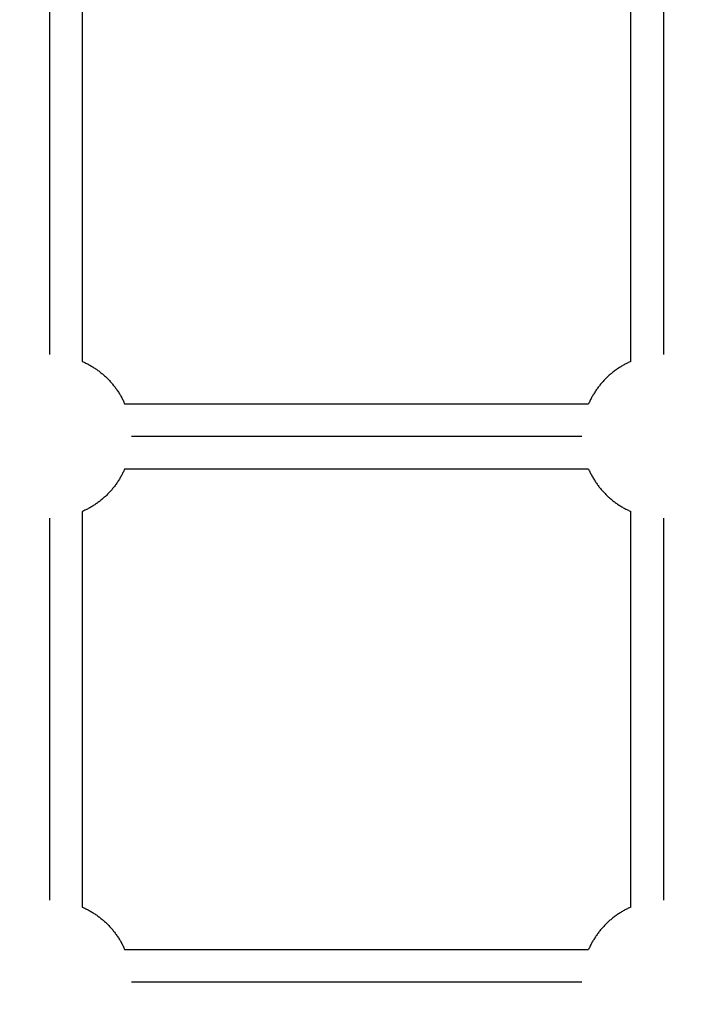
# Model space of a CAD drawing. Units: millimetres. Extents: x 0 to 18.9, y -0.1 to 15.7.
# Drawn here: x 8.2 to 8.4, y 4.6 to 4.8 of the extents above; entities that cross this region are included whole.
import ezdxf

# ---------------------------------------------------------------- set-up
doc = ezdxf.new("R2010")
doc.units = ezdxf.units.MM
doc.layers.get('Defpoints').update_dxf_attribs({"lineweight": 5})
doc.layers.add('DIASTASEIS', color=253, linetype='Continuous', lineweight=5)
doc.layers.add('Make2D$Visible$Curves', color=7, linetype='Continuous')
doc.layers.add('Make2D$Visible$Tangents', color=8, linetype='Continuous')
doc.styles.get("Standard").update_dxf_attribs({"font": 'ARIALN.TTF'})
doc.dimstyles.get("Standard").update_dxf_attribs({"dimtxt": 0.18, "dimasz": 0.15, "dimexe": 0.1, "dimexo": 0, "dimgap": 0.09, "dimtad": 0, "dimtih": 1, "dimtoh": 1, "dimzin": 0, "dimdsep": 46, "dimtxsty": 'Standard', "dimblk": 'OBLIQUE', "dimcen": 0.09, "dimadec": 0, "dimazin": 0, "dimtfac": 1, "dimtofl": 0, "dimtmove": 0, "dimatfit": 3, "dimfxl": 1, "dimtolj": 1, "dimtzin": 0, "dimarcsym": 0})

# ---------------------------------------------------------------- blocks, each defined once
blk = doc.blocks.new('_Oblique')
at = {"color": 0, "linetype": 'ByBlock', "lineweight": -2, "transparency": 16777216}
blk.add_line((-0.5, -0.5), (0.5, 0.5), dxfattribs=at)
blk = doc.blocks.new('*D49')
at = {"layer": 'Defpoints', "color": 0}
for p in [(5.1232, 6.24027), (9.65018, 6.24027), (6.39749, 2)]:
    blk.add_point(p, dxfattribs=at)
at = {"layer": 'DIASTASEIS', "color": 0, "lineweight": -2}
for p, q in [((5.1232, 6.24027), (9.75018, 6.24027)), ((9.65018, 6.24027), (9.65018, 4.30204)), ((9.65018, 2), (9.65018, 3.93823)), ((6.39749, 2), (9.75018, 2))]:
    blk.add_line(p, q, dxfattribs=at)
at = {"layer": 'DIASTASEIS', "color": 0, "linetype": 'ByBlock', "lineweight": -2, "xscale": 0.15, "yscale": 0.15, "zscale": 0.15}
for p, rotation in [((9.65018, 6.24027), 90), ((9.65018, 2), 270)]:
    blk.add_blockref('_Oblique', p, dxfattribs=dict(at, rotation=rotation))
at = {"layer": 'DIASTASEIS', "color": 0, "insert": (9.65018, 4.12013), "char_height": 0.18, "attachment_point": 5}
blk.add_mtext('\\A1;\\A1;4.20', dxfattribs=at)
blk = doc.blocks.new('*D59')
at = {"layer": 'Defpoints', "color": 0}
for p in [(5.12153, 7.74027), (6.40249, 0), (11.57755, 0)]:
    blk.add_point(p, dxfattribs=at)
at = {"layer": 'DIASTASEIS', "color": 0, "lineweight": -2}
for p, q in [((5.12153, 7.74027), (11.67755, 7.74027)), ((11.57755, 7.74027), (11.57755, 4.05204)), ((11.57755, 0), (11.57755, 3.68823)), ((6.40249, 0), (11.67755, 0))]:
    blk.add_line(p, q, dxfattribs=at)
at = {"layer": 'DIASTASEIS', "color": 0, "linetype": 'ByBlock', "lineweight": -2, "xscale": 0.15, "yscale": 0.15, "zscale": 0.15}
for p, rotation in [((11.57755, 7.74027), 90), ((11.57755, 0), 270)]:
    blk.add_blockref('_Oblique', p, dxfattribs=dict(at, rotation=rotation))
at = {"layer": 'DIASTASEIS', "color": 0, "insert": (11.57755, 3.87013), "char_height": 0.18, "attachment_point": 5}
blk.add_mtext('\\A1;\\A1;7.90', dxfattribs=at)
blk = doc.blocks.new('*D60')
at = {"layer": 'Defpoints', "color": 0}
for p in [(10.84729, 8.41764), (1.36228, 4.59951), (10.84729, 4.59951)]:
    blk.add_point(p, dxfattribs=at)
at = {"layer": 'DIASTASEIS', "color": 0, "lineweight": -2}
for p, q in [((1.36228, 4.59951), (1.36228, 8.51764)), ((10.84729, 4.59951), (10.84729, 8.51764)), ((1.36228, 8.41764), (5.7729, 8.41764)), ((10.84729, 8.41764), (6.43667, 8.41764))]:
    blk.add_line(p, q, dxfattribs=at)
at = {"layer": 'DIASTASEIS', "color": 0, "linetype": 'ByBlock', "lineweight": -2, "xscale": 0.15, "yscale": 0.15, "zscale": 0.15, "rotation": 180}
blk.add_blockref('_Oblique', (1.36228, 8.41764), dxfattribs=at)
at = {"layer": 'DIASTASEIS', "color": 0, "linetype": 'ByBlock', "lineweight": -2, "xscale": 0.15, "yscale": 0.15, "zscale": 0.15}
blk.add_blockref('_Oblique', (10.84729, 8.41764), dxfattribs=at)
at = {"layer": 'DIASTASEIS', "color": 0, "insert": (6.10479, 8.41764), "char_height": 0.18, "attachment_point": 5}
blk.add_mtext('\\A1;\\A1;10.00', dxfattribs=at)
blk = doc.blocks.new('KATOPSH_S131')
at = {"layer": 'Make2D$Visible$Curves', "lineweight": -3}
for points in [[(1862.1372, 6939.00345), (1862.1372, 6938.95511), (1862.1372, 6938.90677)], [(1862.2712, 6938.90677), (1862.2712, 6938.95511), (1862.2712, 6939.00345)], [(1862.14754, 6938.89644), (1862.2042, 6938.89644), (1862.26087, 6938.89644)], [(1862.26087, 6938.88044), (1862.2042, 6938.88044), (1862.14754, 6938.88044)], [(1862.1372, 6938.87011), (1862.1372, 6938.82178), (1862.1372, 6938.77344)], [(1862.2712, 6938.77344), (1862.2712, 6938.82178), (1862.2712, 6938.87011)], [(1862.14754, 6938.76311), (1862.2042, 6938.76311), (1862.26087, 6938.76311)]]:
    blk.add_open_spline(points, degree=2, dxfattribs=at)
for points, weights in [([(1862.13721, 6938.90677), (1862.1444, 6938.90364), (1862.14754, 6938.89644)], [0.884087628257, 0.82301634635, 0.884093241674]), ([(1862.2712, 6938.90677), (1862.26401, 6938.90364), (1862.26087, 6938.89644)], [0.884091327405, 0.823014831961, 0.884092571059]), ([(1862.14753, 6938.88044), (1862.1444, 6938.87325), (1862.1372, 6938.87011)], [0.884089005591, 0.823016614711, 0.884091327405]), ([(1862.26087, 6938.88044), (1862.26401, 6938.87325), (1862.27121, 6938.87011)], [0.88409097343, 0.823013308957, 0.884095971234]), ([(1862.1372, 6938.77344), (1862.1444, 6938.7703), (1862.14754, 6938.76311)], [0.884091327405, 0.82301476832, 0.884092698342]), ([(1862.2712, 6938.77344), (1862.26401, 6938.7703), (1862.26087, 6938.76311)], [0.884091327405, 0.823014403692, 0.88409342762])]:
    blk.add_rational_spline(points, weights, degree=2, dxfattribs=at)
at = {"layer": 'Make2D$Visible$Tangents', "lineweight": -3}
for points in [[(1862.1292, 6939.00178), (1862.1292, 6938.95511), (1862.1292, 6938.90844)], [(1862.2792, 6939.00178), (1862.2792, 6938.95511), (1862.2792, 6938.90844)], [(1862.2592, 6938.88844), (1862.2042, 6938.88844), (1862.1492, 6938.88844)], [(1862.1292, 6938.86844), (1862.1292, 6938.82178), (1862.1292, 6938.77511)], [(1862.2792, 6938.86844), (1862.2792, 6938.82178), (1862.2792, 6938.77511)], [(1862.2592, 6938.75511), (1862.2042, 6938.75511), (1862.14921, 6938.75511)]]:
    blk.add_open_spline(points, degree=2, dxfattribs=at)
blk = doc.blocks.new('s131-')
blk.add_blockref('KATOPSH_S131', (0, 0))

msp = doc.modelspace()

# ---------------------------------------------------------------- block references
msp.add_blockref('s131-', (-1853.91192, -6934.1556))

# ---------------------------------------------------------------- dimensions: what is measured, and where the dimension line sits
at = {"layer": 'DIASTASEIS'}
dim = msp.add_linear_dim(base=(10.84729, 8.41764), p1=(1.36228, 4.59951), p2=(10.84729, 4.59951), text='\\A1;10.00', dimstyle='Standard', override={"dimdec": 1, "dimtxsty": 'Standard'}, dxfattribs=at)
dim.commit()
dim.dimension.update_dxf_attribs({"geometry": '*D60', "text_midpoint": (6.10479, 8.41764)})
for base, p1, p2, text, picture, middle in [((11.57755, 0), (5.12153, 7.74027), (6.40249, 0), '\\A1;7.90', '*D59', (11.57755, 3.87013)), ((9.65018, 6.24027), (6.39749, 2), (5.1232, 6.24027), '\\A1;<>0', '*D49', (9.65018, 4.12013))]:
    dim = msp.add_linear_dim(base=base, p1=p1, p2=p2, angle=90, text=text, dimstyle='Standard', override={"dimdec": 1, "dimtxsty": 'Standard'}, dxfattribs=at)
    dim.commit()
    dim.dimension.update_dxf_attribs({"geometry": picture, "text_midpoint": middle})

doc.saveas('drawing.dxf')
